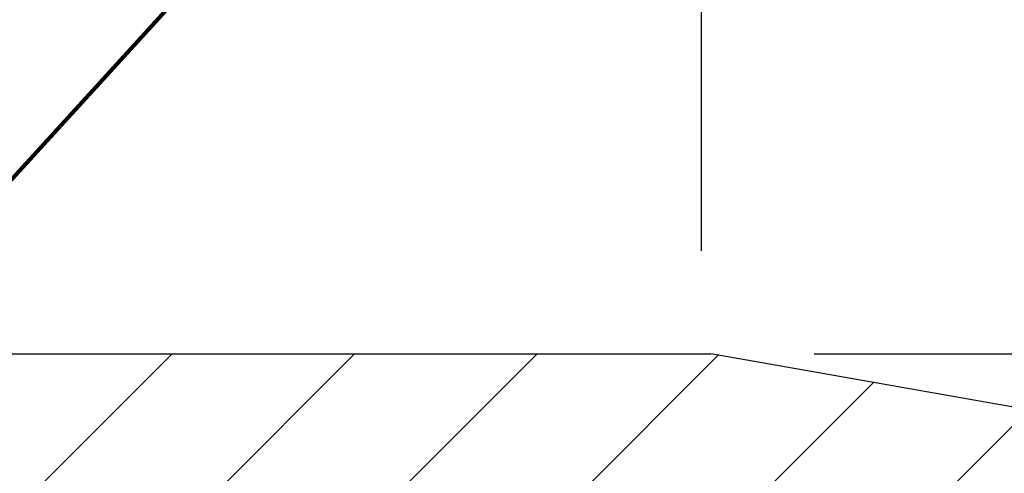
# Model space of a CAD drawing. Extents: x -308 to 3254, y -284 to 1977.
# Drawn here: x 14 to 16, y 13 to 14 of the extents above; entities that cross this region are included whole.
import ezdxf

# ---------------------------------------------------------------- set-up
doc = ezdxf.new("R2010")
doc.units = 0
doc.header["$LTSCALE"] = 5
doc.header["$MEASUREMENT"] = 0
doc.layers.get('DEFPOINTS').update_dxf_attribs({"linetype": 'CONTINUOUS'})
for name, color, linetype, lineweight in [('COVER PLATE - H', 251, 'CONTINUOUS', 13), ('COVER PLATE - L', 7, 'CONTINUOUS', 25), ('DIMS', 50, 'CONTINUOUS', 25), ('TEXT - 4', 241, 'CONTINUOUS', 25)]:
    doc.layers.add(name, color=color, linetype=linetype, lineweight=lineweight)
doc.styles.add('ROMANS', font='romans', dxfattribs={"width": 0.9})
doc.dimstyles.get("Standard").update_dxf_attribs({"dimtxt": 0.18, "dimasz": 0.18, "dimexe": 0.18, "dimexo": 0.0625, "dimgap": 0.09, "dimtad": 0, "dimtih": 1, "dimtoh": 1, "dimdec": 4, "dimzin": 0, "dimdsep": 46, "dimtxsty": 'Standard', "dimcen": 0.09, "dimadec": 0, "dimazin": 0, "dimtfac": 1, "dimtdec": 4, "dimtofl": 0, "dimtmove": 0, "dimatfit": 3, "dimfxl": 1, "dimtolj": 1, "dimtzin": 0, "dimarcsym": 0})

# ---------------------------------------------------------------- blocks, each defined once
blk = doc.blocks.new('*D8')
at = {"layer": 'DEFPOINTS', "color": 0, "transparency": 16777216}
for p in [(16.54819890630597, 15.49225059567212), (7.54819890630597, 12.56417181465099), (16.54819890630597, 12.56417181465099)]:
    blk.add_point(p, dxfattribs=at)
at = {"layer": 'DIMS', "color": 0, "lineweight": -2, "transparency": 16777216}
for p, q in [((7.54819890630597, 12.76417181465099), (7.54819890630597, 15.69225059567212)), ((16.54819890630597, 12.76417181465099), (16.54819890630597, 15.69225059567212)), ((7.74819890630597, 15.49225059567212), (9.410613947870551, 15.49225059567212)), ((16.34819890630597, 15.49225059567212), (12.97347109072769, 15.49225059567212))]:
    blk.add_line(p, q, dxfattribs=at)
at = {"layer": 'DIMS', "color": 0, "transparency": 16777216}
for points in [[(7.74819890630597, 15.52558392900545), (7.74819890630597, 15.45891726233878), (7.54819890630597, 15.49225059567212)], [(16.34819890630597, 15.52558392900545), (16.34819890630597, 15.45891726233878), (16.54819890630597, 15.49225059567212)]]:
    blk.add_solid(points, dxfattribs=at)
at = {"layer": 'DIMS', "color": 0, "transparency": 16777216, "insert": (11.19204251929912, 15.49225059567212), "char_height": 0.2, "attachment_point": 5, "style": 'ROMANS'}
blk.add_mtext('\\A1;COVERPLATE WIDTH\\P VARIES WITH NOMINAL\\P MATERIAL SIZE', dxfattribs=at)
blk = doc.blocks.new('*D13')
at = {"layer": 'DEFPOINTS', "color": 0, "transparency": 16777216}
for p in [(15.1122325569428, 14.25941342832299), (15.1122325569428, 12.87667181465122), (16.54819890630597, 12.50167181465099)]:
    blk.add_point(p, dxfattribs=at)
at = {"layer": 'DIMS', "color": 0, "lineweight": -2, "transparency": 16777216}
for p, q in [((15.1122325569428, 13.07667181465122), (15.1122325569428, 14.45941342832299)), ((16.54819890630597, 12.70167181465099), (16.54819890630597, 14.45941342832299)), ((15.3122325569428, 14.25941342832299), (16.34819890630597, 14.25941342832299)), ((16.54819890630597, 14.25941342832299), (16.74819890630598, 14.25941342832299))]:
    blk.add_line(p, q, dxfattribs=at)
at = {"layer": 'DIMS', "color": 0, "transparency": 16777216}
for points in [[(15.3122325569428, 14.29274676165632), (15.3122325569428, 14.22608009498965), (15.1122325569428, 14.25941342832299)], [(16.34819890630597, 14.29274676165632), (16.34819890630597, 14.22608009498965), (16.54819890630597, 14.25941342832299)]]:
    blk.add_solid(points, dxfattribs=at)
at = {"layer": 'DIMS', "color": 0, "transparency": 16777216, "insert": (17.71486557297264, 14.25941342832299), "char_height": 0.2, "attachment_point": 5}
blk.add_mtext('\\A1;1 7/16 IN \\P [36.5mm]', dxfattribs=at)
blk = doc.blocks.new('*D15')
at = {"layer": 'DEFPOINTS', "color": 0, "transparency": 16777216}
for p in [(15.13037845140025, 12.87667181465122), (16.54819890630597, 12.50167181465122), (19.27982358166577, 12.50167181465122)]:
    blk.add_point(p, dxfattribs=at)
at = {"layer": 'DIMS', "color": 0, "lineweight": -2, "transparency": 16777216}
for p, q in [((19.47982358166577, 13.36250444199652), (19.27982358166577, 13.36250444199652)), ((19.27982358166577, 13.36250444199652), (19.27982358166577, 13.27667181465122)), ((19.27982358166577, 13.07667181465122), (19.27982358166577, 13.27667181465122)), ((15.33037845140025, 12.87667181465122), (19.47982358166577, 12.87667181465122)), ((16.74819890630597, 12.50167181465122), (19.47982358166577, 12.50167181465122)), ((19.27982358166577, 12.30167181465122), (19.27982358166577, 12.10167181465122))]:
    blk.add_line(p, q, dxfattribs=at)
at = {"layer": 'DIMS', "color": 0, "transparency": 16777216}
for points in [[(19.24649024833243, 13.07667181465122), (19.3131569149991, 13.07667181465122), (19.27982358166577, 12.87667181465122)], [(19.24649024833243, 12.30167181465122), (19.3131569149991, 12.30167181465122), (19.27982358166577, 12.50167181465122)]]:
    blk.add_solid(points, dxfattribs=at)
at = {"layer": 'DIMS', "color": 0, "transparency": 16777216, "insert": (20.3131569149991, 13.36250444199652), "char_height": 0.2, "attachment_point": 5}
blk.add_mtext('\\A1;3/8 IN \\P [9.5mm]', dxfattribs=at)

msp = doc.modelspace()

# ---------------------------------------------------------------- hatches: boundary and pattern name
at = {"layer": 'COVER PLATE - H'}
h = msp.add_hatch(dxfattribs=at)
h.set_pattern_fill('ANSI31', color=256, scale=2, style=0)
h.set_pattern_definition([(45, (-1.167561019704863, -0.6095612905669441), (-0.1767766952966368, 0.1767766952966369), [])])
h.paths.add_polyline_path([(16.54819890630597, 12.50167181465122), (16.54819890630597, 12.62667181465099), (15.13037845140025, 12.87667181465122), (12.51694890630597, 12.87667181465122), (12.20444890630597, 12.56417181465099), (12.20444890630597, 12.50167181465122)])

# ---------------------------------------------------------------- linework, layer by layer
at = {"layer": 'COVER PLATE - L'}
for p in [(8.966019361210783, 12.87667181465122), (16.54819890630597, 12.62667181465099)]:
    msp.add_line(p, (15.13037845140025, 12.87667181465122), dxfattribs=at)

# ---------------------------------------------------------------- dimensions: what is measured, and where the dimension line sits
at = {"layer": 'DIMS'}
for base, p1, p2, text, override, picture, middle in [((16.54819890630597, 15.49225059567212), (7.54819890630597, 12.56417181465099), (16.54819890630597, 12.56417181465099), 'COVERPLATE WIDTH\\P VARIES WITH NOMINAL\\P MATERIAL SIZE', {"dimtxt": 0.2, "dimasz": 0.2, "dimexe": 0.2, "dimexo": 0.2, "dimgap": 0.2, "dimlunit": 5, "dimpost": ' IN', "dimtxsty": 'ROMANS', "dimfrac": 2}, '*D8', (11.19204251929912, 15.49225059567212)), ((15.1122325569428, 14.25941342832299), (16.54819890630597, 12.50167181465099), (15.1122325569428, 12.87667181465122), '<> \\P[]', {"dimtxt": 0.2, "dimasz": 0.2, "dimexe": 0.2, "dimexo": 0.2, "dimgap": 0.2, "dimlunit": 5, "dimpost": ' IN', "dimfrac": 2}, '*D13', (17.71486557297264, 14.25941342832299))]:
    dim = msp.add_linear_dim(base=base, p1=p1, p2=p2, text=text, dimstyle='Standard', override=override, dxfattribs=at)
    dim.commit()
    dim.dimension.update_dxf_attribs({"geometry": picture, "text_midpoint": middle, "dimtype": 160})
dim = msp.add_linear_dim(base=(19.27982358166577, 12.50167181465122), p1=(15.13037845140025, 12.87667181465122), p2=(16.54819890630597, 12.50167181465122), angle=90, text='<> \\P[]', dimstyle='Standard', override={"dimtxt": 0.2, "dimasz": 0.2, "dimexe": 0.2, "dimexo": 0.2, "dimgap": 0.2, "dimlunit": 5, "dimpost": ' IN', "dimtmove": 1, "dimfrac": 2}, dxfattribs=at)
dim.commit()
dim.dimension.update_dxf_attribs({"geometry": '*D15', "text_midpoint": (19.84866651667284, 13.36250444199652), "dimtype": 160})

# ---------------------------------------------------------------- leaders
at = {"layer": 'TEXT - 4'}
for points in [[(12.18669392572428, 12.6612729553899), (14.84800086406261, 18.33384073090178), (14.9861234651143, 18.33384073090178)], [(12.279068869193, 12.23603237543784), (15.56699539242157, 17.24803595994331), (15.66659441666519, 17.24803595994331)], [(13.17667668040031, 12.55926186747342), (16.83745277267477, 16.57121857248234), (16.91122983337303, 16.57130351975007)]]:
    msp.add_leader(points, dimstyle='Standard', override={"dimtxt": 0.7, "dimasz": 0.2, "dimexe": 0.5, "dimexo": 0.5, "dimtih": 0, "dimtoh": 0, "dimtxsty": 'ROMANS', "dimdle": 0.05, "dimclrd": 256, "dimclre": 256, "dimclrt": 256, "dimtfac": 0.3, "dimlwd": 65535, "dimlwe": 65535}, dxfattribs=at)

doc.saveas('drawing.dxf')
